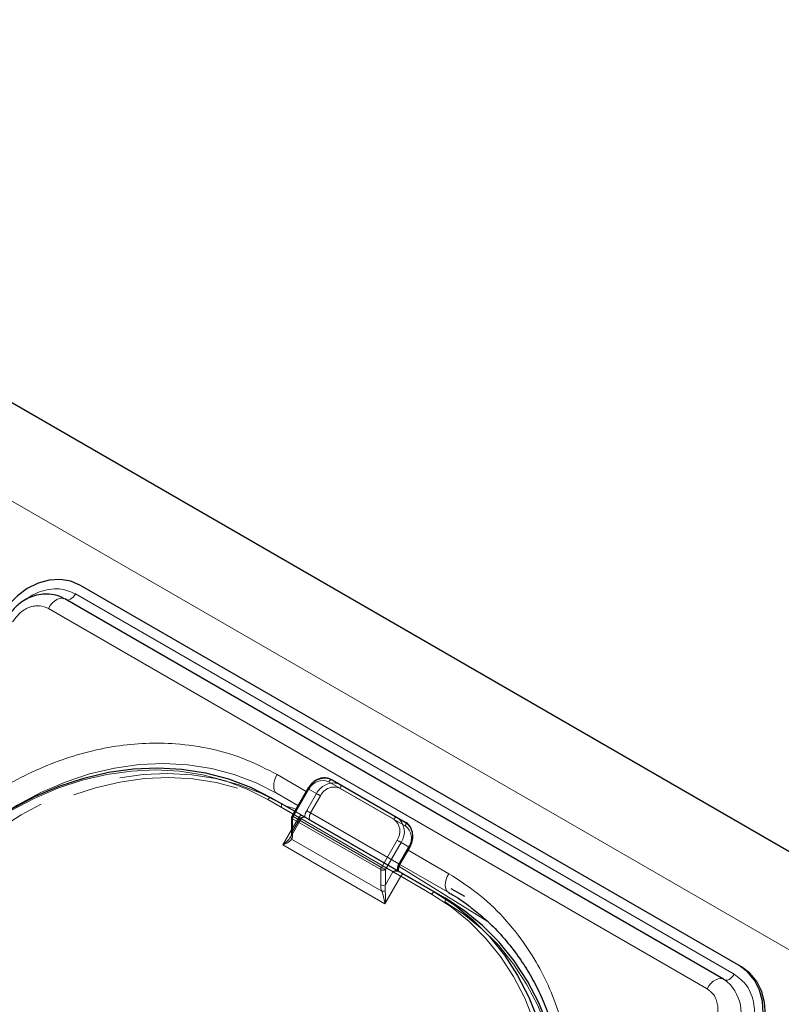
# Model space of a CAD drawing. Units: millimetres. Extents: x 0 to 210, y 0 to 297.
# Drawn here: x 148 to 154, y 151 to 159 of the extents above; entities that cross this region are included whole.
import ezdxf

# ---------------------------------------------------------------- set-up
doc = ezdxf.new("R2010")
doc.units = ezdxf.units.MM
doc.linetypes.add('HIDDEN', pattern=[1.905, 1.27, -0.635])

msp = doc.modelspace()

# ---------------------------------------------------------------- linework, layer by layer
at = {"color": 7, "linetype": 'Continuous', "lineweight": 25}
for p, q in [((142.90746, 158.89615), (172.30107, 141.92758)), ((153.50643, 151.68614), (148.48597, 154.58439)), ((153.3866, 151.58253), (148.36614, 154.48078)), ((150.40371, 153.10207), (150.89869, 152.81632)), ((150.21868, 153.03569), (150.09885, 152.82815)), ((149.93968, 152.9658), (150.11867, 152.86247)), ((150.0955, 152.81565), (150.0955, 152.70017)), ((150.89869, 152.81632), (150.96119, 152.78023)), ((150.92123, 152.4569), (150.99623, 152.5868)), ((150.90632, 152.40777), (150.90175, 152.40904)), ((150.95261, 152.38104), (151.18772, 152.24532)), ((151.18772, 152.24532), (151.26272, 152.20201)), ((151.41552, 152.21193), (151.31048, 152.27259)), ((153.50643, 151.68614), (153.52393, 151.67603)), ((153.3866, 151.58253), (153.39112, 151.57951)), ((153.39294, 151.57825), (153.39112, 151.57951))]:
    msp.add_line(p, q, dxfattribs=at)
at = {"color": 8, "linetype": 'Continuous', "lineweight": 18}
for p, q in [((142.34016, 158.47317), (171.80093, 141.46583)), ((148.44837, 154.51925), (153.46883, 151.621)), ((153.26161, 151.51037), (148.24115, 154.40861)), ((150.20617, 153.01403), (149.98463, 153.14192)), ((150.22783, 153.03041), (150.108, 152.82287)), ((150.87369, 152.80189), (150.37871, 153.08763)), ((150.14366, 152.90576), (149.98463, 152.99757)), ((149.98463, 152.99757), (150.14365, 152.90574)), ((150.10617, 152.84082), (149.91468, 152.95136)), ((150.10283, 152.80544), (150.10283, 152.68997)), ((150.77458, 152.41765), (150.10283, 152.80544)), ((150.108, 152.82287), (150.77975, 152.43507)), ((150.02908, 152.60656), (150.0955, 152.7216)), ((150.8069, 152.15753), (150.02908, 152.60656)), ((150.09535, 152.64995), (150.78205, 152.25353)), ((150.77975, 152.43507), (150.89958, 152.64261)), ((150.92975, 152.62519), (150.80993, 152.41765)), ((150.91725, 152.45919), (150.99225, 152.5891)), ((150.99225, 152.5891), (150.92975, 152.62519)), ((150.99623, 152.5868), (150.99225, 152.5891)), ((151.29278, 152.38674), (150.98373, 152.56515)), ((150.91408, 152.44065), (151.58555, 152.02535)), ((150.92123, 152.4569), (150.91725, 152.45919)), ((151.30149, 152.23726), (150.92118, 152.45681)), ((150.92119, 152.45682), (151.3015, 152.23727)), ((151.29278, 152.24239), (150.92122, 152.45689)), ((150.77458, 152.30217), (150.77458, 152.41765)), ((150.92761, 152.36661), (150.8069, 152.15753)), ((150.80993, 152.41765), (150.80993, 152.30217)), ((150.80993, 152.30217), (150.86725, 152.40146)), ((151.16272, 152.23088), (150.92761, 152.36661))]:
    msp.add_line(p, q, dxfattribs=at)
at = {"color": 7, "linetype": 'HIDDEN', "lineweight": 18}
for p, q in [((150.46621, 153.06597), (150.40371, 153.10207)), ((150.10283, 152.82585), (150.22265, 153.03339)), ((150.22265, 153.03339), (150.28515, 152.9973)), ((150.96119, 152.78023), (150.46621, 153.06597)), ((150.46621, 153.0371), (150.96119, 152.75136)), ((150.01468, 152.92249), (149.93968, 152.9658)), ((150.28515, 152.9973), (150.21015, 152.8674)), ((150.24033, 152.84997), (150.31533, 152.97988)), ((151.26272, 152.20201), (150.01468, 152.92249)), ((150.01468, 152.89362), (151.26272, 152.17314)), ((150.08871, 152.66757), (150.16809, 152.80507)), ((150.0955, 152.7216), (150.14979, 152.81564)), ((150.10283, 152.71038), (150.10283, 152.82585)), ((150.16015, 152.80966), (150.10283, 152.71038)), ((150.14979, 152.81564), (150.10617, 152.84082)), ((150.11867, 152.86247), (150.17479, 152.83007)), ((150.19465, 152.81724), (150.2009, 152.815)), ((150.19728, 152.81709), (150.1969, 152.81731)), ((150.91208, 152.46218), (150.24033, 152.84997)), ((150.24033, 152.79223), (150.91208, 152.40444)), ((150.08823, 152.66785), (150.09145, 152.67262)), ((150.98708, 152.59208), (150.91208, 152.46218))]:
    msp.add_line(p, q, dxfattribs=at)
at = {"color": 7, "linetype": 'Continuous', "lineweight": 25, "flags": 128}
for points in [[(148.48597, 154.58439), (148.41219, 154.61589), (148.33164, 154.62953), (148.24742, 154.6248), (148.16275, 154.60188), (148.0809, 154.56165), (148.005, 154.50565), (147.93799, 154.43603), (147.88242, 154.35548)], [(146.92191, 151.82124), (147.03758, 152.00606), (147.16583, 152.1817), (147.30567, 152.34683), (147.45605, 152.50019), (147.61581, 152.64062), (147.78375, 152.76705), (147.95858, 152.87852), (148.13898, 152.97416), (148.32356, 153.05327), (148.51094, 153.11524), (148.69967, 153.15959), (148.88833, 153.18599), (149.07547, 153.19423), (149.25968, 153.18426), (149.43956, 153.15615), (149.61372, 153.11011), (149.78085, 153.0465), (149.93968, 152.9658)], [(150.38146, 153.11155), (150.38158, 153.11151), (150.40371, 153.10207)], [(150.90632, 152.40777), (150.9124, 152.40426), (150.91849, 152.40074), (150.92456, 152.39724), (150.93054, 152.39378), (150.93639, 152.39041), (150.94205, 152.38714), (150.94747, 152.38401), (150.95261, 152.38104)], [(151.18772, 152.24532), (151.33704, 152.14813), (151.4757, 152.03521), (151.60266, 151.90742), (151.71695, 151.76571), (151.8177, 151.61118), (151.90414, 151.445), (151.97561, 151.26843), (152.03158, 151.08282), (152.07161, 150.88957), (152.0954, 150.69017), (152.10276, 150.48613), (152.09365, 150.279), (152.06814, 150.07035), (152.02641, 149.86178), (151.96878, 149.65488), (151.89569, 149.45121), (151.80771, 149.25232), (151.70549, 149.05974)], [(152.1025, 149.82305), (152.14314, 150.02704), (152.16865, 150.23569), (152.17776, 150.44282), (152.1704, 150.64686), (152.14661, 150.84626), (152.10658, 151.03951), (152.05061, 151.22512), (151.97914, 151.40169), (151.8927, 151.56787), (151.79195, 151.7224), (151.67766, 151.86411), (151.5507, 151.9919), (151.41204, 152.10482), (151.26272, 152.20201)], [(153.60998, 151.04902), (153.65196, 151.13742), (153.67874, 151.23027), (153.68929, 151.32399), (153.68321, 151.41499), (153.66072, 151.49977), (153.6227, 151.57507), (153.5706, 151.638), (153.50643, 151.68614)], [(153.62748, 151.03892), (153.66946, 151.12732), (153.69624, 151.22016), (153.70679, 151.31388), (153.70071, 151.40488), (153.67822, 151.48966), (153.6402, 151.56497), (153.5881, 151.62789), (153.52393, 151.67603)]]:
    msp.add_lwpolyline(points, dxfattribs=at)
at = {"color": 8, "linetype": 'Continuous', "lineweight": 18, "flags": 128}
for points in [[(148.24115, 154.40861), (148.25523, 154.42997), (148.27136, 154.4489), (148.28885, 154.46461), (148.30697, 154.47643), (148.32494, 154.48387), (148.34201, 154.48662), (148.35747, 154.48455), (148.36614, 154.48078)], [(148.44837, 154.51925), (148.43992, 154.50644), (148.43024, 154.49508), (148.41974, 154.48566), (148.40888, 154.47856), (148.39809, 154.4741), (148.38785, 154.47245), (148.37857, 154.47369), (148.37824, 154.47379)], [(149.91468, 152.95136), (149.75744, 153.03126), (149.59198, 153.09424), (149.41956, 153.13982), (149.24148, 153.16765), (149.05912, 153.17752), (148.87384, 153.16935), (148.68707, 153.14322), (148.50022, 153.09931), (148.31472, 153.03797), (148.13198, 152.95965), (147.95339, 152.86496), (147.78031, 152.75461), (147.61405, 152.62944), (147.45588, 152.49042), (147.30701, 152.33859), (147.16857, 152.17511), (147.04161, 152.00122), (146.92709, 151.81826)], [(147.78715, 152.76941), (147.8287, 152.79883), (148.00353, 152.91029), (148.18392, 153.00594), (148.36851, 153.08505), (148.55588, 153.14702), (148.74462, 153.19137), (148.93328, 153.21776), (149.12042, 153.22601), (149.30463, 153.21604), (149.4845, 153.18793), (149.65867, 153.14189), (149.8258, 153.07828), (149.98463, 152.99757)], [(149.98463, 153.14192), (149.97364, 153.12011), (149.96547, 153.09774), (149.96044, 153.07569), (149.95874, 153.0548), (149.96044, 153.03587), (149.96547, 153.01962), (149.97364, 153.00669), (149.98463, 152.99757)], [(150.37871, 153.08763), (150.38139, 153.09172), (150.38445, 153.09537), (150.38777, 153.09845), (150.39121, 153.10083), (150.39466, 153.10243), (150.39798, 153.10318), (150.40104, 153.10306), (150.40371, 153.10207)], [(150.21868, 153.03569), (150.21899, 153.03551), (150.22011, 153.03486), (150.22201, 153.03376), (150.22462, 153.03226), (150.22783, 153.03041)], [(149.91468, 152.95136), (149.91736, 152.95545), (149.92041, 152.9591), (149.92373, 152.96218), (149.92718, 152.96456), (149.93063, 152.96616), (149.93394, 152.96691), (149.937, 152.96679), (149.93968, 152.9658)], [(150.04566, 152.90461), (150.09983, 152.88806), (150.12802, 152.87866)], [(150.09885, 152.82815), (150.09916, 152.82797), (150.10029, 152.82732), (150.10219, 152.82622), (150.10479, 152.82472), (150.108, 152.82287)], [(150.87369, 152.80189), (150.87637, 152.80598), (150.87942, 152.80963), (150.88274, 152.8127), (150.88619, 152.81509), (150.88964, 152.81668), (150.89295, 152.81744), (150.89601, 152.81731), (150.89869, 152.81632)], [(150.89958, 152.64261), (150.90327, 152.64048), (150.90729, 152.63816), (150.91151, 152.63573), (150.91574, 152.63328), (150.91983, 152.63092), (150.92363, 152.62873), (150.92698, 152.62679), (150.92975, 152.62519)], [(150.77975, 152.43507), (150.78344, 152.43294), (150.78747, 152.43062), (150.79168, 152.42819), (150.79592, 152.42574), (150.80001, 152.42338), (150.8038, 152.42119), (150.80715, 152.41925), (150.80993, 152.41765)], [(150.92761, 152.36661), (150.92023, 152.37087), (150.91218, 152.37552), (150.90375, 152.38038), (150.89529, 152.38527), (150.8871, 152.39), (150.87951, 152.39438), (150.87281, 152.39825), (150.86725, 152.40146)], [(150.92761, 152.36661), (150.93029, 152.3707), (150.93335, 152.37435), (150.93666, 152.37742), (150.94011, 152.37981), (150.94356, 152.38141), (150.94688, 152.38216), (150.94993, 152.38204), (150.95261, 152.38104)], [(151.29278, 152.38674), (151.28178, 152.36493), (151.27362, 152.34257), (151.26859, 152.32052), (151.26689, 152.29962), (151.26859, 152.28069), (151.27362, 152.26445), (151.28178, 152.25152), (151.29278, 152.24239)], [(151.16272, 152.23088), (151.1654, 152.23497), (151.16846, 152.23862), (151.17177, 152.2417), (151.17522, 152.24408), (151.17867, 152.24568), (151.18199, 152.24643), (151.18504, 152.24631), (151.18772, 152.24532)], [(151.67531, 149.07717), (151.77651, 149.26782), (151.86361, 149.46471), (151.93597, 149.66635), (151.99302, 149.87119), (152.03433, 150.07767), (152.0596, 150.28423), (152.06861, 150.48929), (152.06132, 150.69129), (152.03777, 150.8887), (151.99814, 151.08001), (151.94273, 151.26376), (151.87197, 151.43857), (151.7864, 151.60309), (151.68666, 151.75608), (151.57351, 151.89636), (151.44782, 152.02288), (151.31054, 152.13467), (151.16272, 152.23088)], [(153.46883, 151.621), (153.46037, 151.60819), (153.4507, 151.59683), (153.4402, 151.58741), (153.42933, 151.58031), (153.41855, 151.57585), (153.40831, 151.5742), (153.39903, 151.57544), (153.39383, 151.57771)], [(153.26161, 151.51037), (153.27569, 151.53172), (153.29182, 151.55065), (153.30931, 151.56636), (153.32742, 151.57818), (153.3454, 151.58563), (153.36247, 151.58837), (153.37793, 151.58631), (153.3866, 151.58253)]]:
    msp.add_lwpolyline(points, dxfattribs=at)
at = {"color": 7, "linetype": 'HIDDEN', "lineweight": 18, "flags": 128}
for points in [[(150.01468, 152.92249), (149.85585, 153.00319), (149.68872, 153.0668), (149.51456, 153.11284), (149.33468, 153.14095), (149.15047, 153.15092), (148.96333, 153.14268), (148.77467, 153.11628), (148.58594, 153.07193), (148.39856, 153.00996), (148.21398, 152.93085), (148.03358, 152.8352), (147.85875, 152.72374), (147.69081, 152.59731), (147.53105, 152.45688), (147.38067, 152.30352), (147.24083, 152.13839), (147.11258, 151.96275), (146.99691, 151.77793)], [(147.02709, 151.76051), (147.14161, 151.94347), (147.26857, 152.11736), (147.40701, 152.28084), (147.55588, 152.43267), (147.71405, 152.5717), (147.88031, 152.69686), (148.05339, 152.80721), (148.23198, 152.9019), (148.41472, 152.98022), (148.60022, 153.04156), (148.78707, 153.08547), (148.97384, 153.11161), (149.15912, 153.11977), (149.34148, 153.1099), (149.51956, 153.08207), (149.69198, 153.03649), (149.85744, 152.97351), (150.01468, 152.89362)], [(150.22265, 153.03339), (150.22055, 153.0346), (150.21921, 153.03538), (150.21868, 153.03568), (150.21868, 153.03569)], [(150.46621, 153.06597), (150.44408, 153.07542), (150.443, 153.07573)], [(150.46621, 153.0371), (150.46841, 153.04147), (150.47005, 153.04594), (150.47105, 153.05035), (150.47139, 153.05453), (150.47105, 153.05831), (150.47005, 153.06156), (150.46841, 153.06415), (150.46621, 153.06597)], [(150.31533, 152.97988), (150.31164, 152.98201), (150.30761, 152.98433), (150.3034, 152.98676), (150.29916, 152.98921), (150.29507, 152.99157), (150.29128, 152.99376), (150.28793, 152.9957), (150.28515, 152.9973)], [(150.01468, 152.89362), (150.01688, 152.89798), (150.01851, 152.90245), (150.01952, 152.90686), (150.01986, 152.91104), (150.01952, 152.91483), (150.01851, 152.91808), (150.01688, 152.92066), (150.01468, 152.92249)], [(150.10283, 152.82585), (150.10073, 152.82707), (150.09939, 152.82784), (150.09886, 152.82814), (150.09885, 152.82815)], [(150.14979, 152.81564), (150.15247, 152.81972), (150.15553, 152.82337), (150.15884, 152.82645), (150.16229, 152.82883), (150.16574, 152.83043), (150.16906, 152.83118), (150.17211, 152.83106), (150.17479, 152.83007)], [(150.16015, 152.80966), (150.16435, 152.80724), (150.16702, 152.80569), (150.16808, 152.80508), (150.16747, 152.80543), (150.16522, 152.80673), (150.16142, 152.80892), (150.15621, 152.81193), (150.14979, 152.81564)], [(150.17479, 152.83007), (150.1796, 152.82729), (150.18403, 152.82473), (150.18806, 152.82241), (150.19163, 152.82035), (150.19473, 152.81856), (150.19732, 152.81707), (150.19782, 152.81678)], [(150.19782, 152.81678), (150.19938, 152.81588), (150.2009, 152.815)], [(150.24033, 152.84997), (150.23664, 152.8521), (150.23261, 152.85443), (150.2284, 152.85686), (150.22416, 152.8593), (150.22007, 152.86167), (150.21628, 152.86386), (150.21293, 152.86579), (150.21015, 152.8674)], [(150.24033, 152.79223), (150.23593, 152.79588), (150.23266, 152.80106), (150.23065, 152.80755), (150.22997, 152.81513), (150.23065, 152.82348), (150.23266, 152.8323), (150.23593, 152.84125), (150.24033, 152.84997)], [(150.96119, 152.75136), (150.96339, 152.75572), (150.96502, 152.7602), (150.96603, 152.76461), (150.96637, 152.76878), (150.96603, 152.77257), (150.96502, 152.77582), (150.96339, 152.77841), (150.96119, 152.78023)], [(150.98708, 152.59208), (150.99029, 152.59023), (150.99289, 152.58873), (150.99479, 152.58763), (150.99592, 152.58698), (150.99623, 152.5868)], [(150.91208, 152.46218), (150.90768, 152.45345), (150.90441, 152.44451), (150.9024, 152.43569), (150.90172, 152.42733), (150.9024, 152.41976), (150.90441, 152.41326), (150.90768, 152.40809), (150.91208, 152.40444)], [(150.91208, 152.46218), (150.91529, 152.46033), (150.91789, 152.45882), (150.91979, 152.45773), (150.92092, 152.45708), (150.92123, 152.4569)], [(151.26272, 152.17314), (151.26492, 152.1775), (151.26656, 152.18197), (151.26756, 152.18638), (151.2679, 152.19056), (151.26756, 152.19435), (151.26656, 152.19759), (151.26492, 152.20018), (151.26272, 152.20201)], [(151.26272, 152.17314), (151.41054, 152.07693), (151.54782, 151.96514), (151.67351, 151.83862), (151.78666, 151.69833), (151.8864, 151.54534), (151.97197, 151.38082), (152.04273, 151.20602), (152.09814, 151.02226), (152.13777, 150.83095), (152.16132, 150.63354), (152.16861, 150.43154), (152.1596, 150.22648), (152.13433, 150.01992), (152.09302, 149.81344), (152.03597, 149.6086), (152.01286, 149.53902), (151.96361, 149.40697), (151.91022, 149.28184), (151.87651, 149.21007), (151.77531, 149.01942)]]:
    msp.add_lwpolyline(points, dxfattribs=at)
at = {"color": 7, "linetype": 'HIDDEN', "lineweight": 18}
for centre, radius, start, end in [((150.35188, 152.97122), 0.14341, 78.096514, 154.309004), ((150.41685, 152.9303), 0.14777, 79.805271, 153.036004), ((150.41998, 152.93149), 0.1153, 66.356929, 155.183701), ((150.10801, 152.8144), 0.01257, 114.374658, 174.305201), ((150.30435, 152.81081), 0.10989, 149.005939, 176.644056), ((150.89286, 152.65851), 0.11528, 324.814914, 53.648757), ((150.10801, 152.69892), 0.01257, 114.374658, 174.305201)]:
    msp.add_arc(centre, radius, start, end, dxfattribs=at)
at = {"color": 8, "linetype": 'Continuous', "lineweight": 18}
for centre, radius, start, end in [((150.33248, 152.98201), 0.1153, 66.356929, 155.183701), ((150.10801, 152.8169), 0.01257, 185.694799, 245.625342), ((150.13887, 152.80421), 0.03607, 148.856272, 178.043501), ((150.80536, 152.70904), 0.11528, 324.814914, 53.648757), ((150.81669, 152.7049), 0.13834, 324.814914, 53.648757), ((150.87919, 152.66881), 0.13834, 324.814914, 53.648757), ((150.10745, 152.66371), 0.01832, 150.893714, 228.665291), ((150.10801, 152.70142), 0.01257, 185.694799, 245.625342), ((150.81063, 152.41642), 0.03607, 148.856272, 178.043501), ((151.01146, 152.4026), 0.10989, 149.005939, 176.644056), ((150.79225, 152.45177), 0.03843, 242.609672, 297.390328), ((150.79225, 152.33629), 0.03843, 242.609672, 297.390328), ((150.78341, 152.31734), 0.06383, 268.783427, 293.167978), ((153.1934, 151.32087), 0.3288, 325.267008, 47.530503)]:
    msp.add_arc(centre, radius, start, end, dxfattribs=at)
at = {"color": 7, "linetype": 'Continuous', "lineweight": 25}
msp.add_arc((150.1205, 152.81565), 0.025, 150, 180, dxfattribs=at)
at = {"color": 7, "linetype": 'HIDDEN', "lineweight": 18}
msp.add_ellipse((150.06747, 152.73079), major_axis=(0.00417, 0.08195), ratio=0.4547724, start_param=3.9465279, end_param=4.4838585, dxfattribs=at)
at = {"color": 8, "linetype": 'Continuous', "lineweight": 18}
for centre, major_axis, ratio, start_param, end_param in [((150.04979, 152.72058), (-0.02438, 0.09099), 0.5176381, 3.6974766, 4.2348073), ((150.82761, 152.27156), (-0.02438, 0.09099), 0.5176381, 1.0932146, 1.6305453), ((150.84529, 152.28176), (0.00417, 0.08195), 0.4547724, 1.3422659, 1.8795965)]:
    msp.add_ellipse(centre, major_axis=major_axis, ratio=ratio, start_param=start_param, end_param=end_param, dxfattribs=at)
for points, knots in [([(148.07654, 154.4795), (148.08454, 154.4858), (148.11472, 154.5096), (148.17364, 154.53635), (148.24875, 154.5568), (148.3453, 154.56207), (148.40776, 154.53612), (148.44837, 154.51925)], [0, 0, 0, 0, 0.0698229, 0.2636802, 0.4575375, 0.6473664, 1, 1, 1, 1]), ([(148.24115, 154.40861), (148.2196, 154.41758), (148.18645, 154.43137), (148.1353, 154.42845), (148.09523, 154.418), (148.05661, 154.39861), (148.01051, 154.36464), (147.98543, 154.32876), (147.96912, 154.30544)], [0, 0, 0, 0, 0.2394568, 0.3683607, 0.5, 0.6316393, 0.7605432, 1, 1, 1, 1]), ([(146.81597, 151.94014), (146.87199, 152.03101), (146.98575, 152.21557), (147.19275, 152.47119), (147.40876, 152.68956), (147.62597, 152.86919), (147.83681, 153.01409), (148.05786, 153.13774), (148.28702, 153.23793), (148.52026, 153.31312), (148.75349, 153.36176), (148.98422, 153.38434), (149.23119, 153.38076), (149.48899, 153.34209), (149.75022, 153.26407), (149.90729, 153.18222), (149.98463, 153.14192)], [0, 0, 0, 0, 0.0776283, 0.157664, 0.2399513, 0.3042759, 0.3686069, 0.4343002, 0.5, 0.5656933, 0.6313931, 0.6957177, 0.7600486, 0.8423303, 0.9223688, 1, 1, 1, 1]), ([(150.02908, 152.60656), (150.02921, 152.60666), (150.03401, 152.6103), (150.0514, 152.6242), (150.07344, 152.64419), (150.08457, 152.66199), (150.08823, 152.66785)], [0, 0, 0, 0, 0.0052617, 0.1965112, 0.7354031, 1, 1, 1, 1]), ([(150.09535, 152.64995), (150.09078, 152.6445), (150.07896, 152.6304), (150.05349, 152.61688), (150.03447, 152.6087), (150.02921, 152.60661), (150.02908, 152.60656)], [0, 0, 0, 0, 0.3164716, 0.817467, 0.9955917, 1, 1, 1, 1]), ([(151.83643, 149.04189), (151.88712, 149.13584), (151.99008, 149.32665), (152.10795, 149.63372), (152.18905, 149.92998), (152.23601, 150.20788), (152.25607, 150.46292), (152.25262, 150.71616), (152.2248, 150.96472), (152.17329, 151.20428), (152.09879, 151.43058), (152.00297, 151.64166), (151.87637, 151.85374), (151.71397, 152.05765), (151.51577, 152.24484), (151.36634, 152.33992), (151.29278, 152.38674)], [0, 0, 0, 0, 0.0776312, 0.1576697, 0.2399514, 0.3042823, 0.3686069, 0.4343067, 0.5, 0.5656998, 0.6313931, 0.6957241, 0.7600487, 0.842336, 0.9223717, 1, 1, 1, 1]), ([(150.8069, 152.15753), (150.80688, 152.15767), (150.80606, 152.16327), (150.80241, 152.18454), (150.79442, 152.21737), (150.7855, 152.24344), (150.78205, 152.25353)], [0, 0, 0, 0, 0.0044083, 0.182533, 0.6835284, 1, 1, 1, 1]), ([(150.80852, 152.25866), (150.80926, 152.24809), (150.8112, 152.2206), (150.80997, 152.18629), (150.80767, 152.16367), (150.80692, 152.15769), (150.8069, 152.15753)], [0, 0, 0, 0, 0.3143438, 0.816782, 0.9950942, 1, 1, 1, 1]), ([(153.46883, 151.621), (153.50377, 151.59428), (153.55754, 151.55316), (153.60098, 151.46692), (153.62169, 151.39166), (153.62643, 151.31034), (153.61444, 151.20307), (153.57951, 151.12832), (153.5568, 151.07973)], [0, 0, 0, 0, 0.2394568, 0.3683607, 0.5, 0.6316393, 0.7605432, 1, 1, 1, 1]), ([(153.30828, 151.22322), (153.32032, 151.24899), (153.33885, 151.28865), (153.34522, 151.34556), (153.3427, 151.3887), (153.33172, 151.42862), (153.30867, 151.47437), (153.28015, 151.49619), (153.26161, 151.51037)], [0, 0, 0, 0, 0.23945684, 0.36836066, 0.5, 0.63163934, 0.76054316, 1, 1, 1, 1])]:
    msp.add_open_spline(points, degree=3, knots=knots, dxfattribs=at)
at = {"color": 7, "linetype": 'Continuous', "lineweight": 25}
for points, knots in [([(148.36207, 154.48155), (148.34698, 154.48953), (148.31124, 154.50843), (148.24971, 154.5194), (148.18355, 154.51755), (148.12134, 154.50225), (148.06489, 154.47623), (148.01979, 154.44524), (147.98368, 154.41244), (147.95162, 154.37656), (147.93338, 154.3477), (147.92339, 154.33188)], [0, 0, 0, 0, 0.1025724, 0.2430316, 0.3695198, 0.4956096, 0.617907, 0.7291132, 0.8081733, 0.8949181, 1, 1, 1, 1]), ([(150.37956, 153.11201), (150.36648, 153.11452), (150.33965, 153.11967), (150.29693, 153.1087), (150.25721, 153.08479), (150.23195, 153.05743), (150.2211, 153.03966), (150.21868, 153.03569)], [0, 0, 0, 0, 0.221328, 0.4539974, 0.6905392, 0.9307237, 1, 1, 1, 1]), ([(150.99623, 152.5868), (151.00033, 152.59471), (151.01198, 152.61716), (151.02122, 152.65813), (151.0181, 152.70558), (151.0005, 152.74628), (150.97846, 152.76953), (150.96425, 152.77834), (150.96119, 152.78023)], [0, 0, 0, 0, 0.1153168, 0.3271031, 0.5405254, 0.7534384, 0.9469714, 1, 1, 1, 1]), ([(150.0955, 152.70017), (150.09543, 152.69703), (150.09516, 152.68499), (150.09239, 152.67674), (150.09034, 152.67065)], [0, 0, 0, 0, 0.2606311, 1, 1, 1, 1]), ([(150.91208, 152.40444), (150.91206, 152.4044), (150.91203, 152.4043), (150.90965, 152.40801), (150.90858, 152.4189), (150.91079, 152.43316), (150.91563, 152.44663), (150.91989, 152.45444), (150.92123, 152.4569)], [0, 0, 0, 0, 0.1519577, 0.3607547, 0.5332406, 0.7156775, 0.9103263, 1, 1, 1, 1]), ([(150.86725, 152.40146), (150.86733, 152.40149), (150.86875, 152.40203), (150.87906, 152.40592), (150.89121, 152.4102), (150.90037, 152.40919), (150.90175, 152.40904)], [0, 0, 0, 0, 0.006165, 0.1194629, 0.8669022, 1, 1, 1, 1]), ([(151.29236, 152.24164), (151.29833, 152.23851), (151.35167, 152.21051), (151.41066, 152.17124), (151.4601, 152.13045), (151.46807, 152.12388)], [0, 0, 0, 0, 0.09560375, 0.8542898, 1, 1, 1, 1]), ([(151.46807, 152.12388), (151.50277, 152.09664), (151.58082, 152.03538), (151.69095, 151.9238), (151.79584, 151.79694), (151.88668, 151.66293), (151.96408, 151.52489), (152.03067, 151.37894), (152.08616, 151.22596), (152.13026, 151.06681), (152.16279, 150.90241), (152.1836, 150.73374), (152.19263, 150.5618), (152.1899, 150.3877), (152.17555, 150.21262), (152.14985, 150.03796), (152.11337, 149.86552), (152.06728, 149.69829), (152.01435, 149.54207), (151.96124, 149.40884), (151.90857, 149.2918), (151.85437, 149.18184), (151.81237, 149.10697), (151.79053, 149.06804)], [0, 0, 0, 0, 0.0449872, 0.10120038, 0.15809665, 0.20942805, 0.26062332, 0.3116814, 0.36260831, 0.41341005, 0.46408986, 0.51464528, 0.56506459, 0.61532118, 0.66536329, 0.71509265, 0.76431359, 0.81259193, 0.85875929, 0.90003467, 0.93005378, 0.96362775, 1, 1, 1, 1]), ([(153.41422, 151.56221), (153.40834, 151.56773), (153.39987, 151.57566), (153.38931, 151.58023), (153.38609, 151.58162)], [0, 0, 0, 0, 0.6952429, 1, 1, 1, 1])]:
    msp.add_open_spline(points, degree=3, knots=knots, dxfattribs=at)
at = {"color": 7, "linetype": 'HIDDEN', "lineweight": 18}
for points, knots in [([(150.19465, 152.81724), (150.19326, 152.81739), (150.1841, 152.8184), (150.17195, 152.81412), (150.16165, 152.81023), (150.16022, 152.80969), (150.16015, 152.80966)], [0, 0, 0, 0, 0.1330978, 0.8805371, 0.993835, 1, 1, 1, 1]), ([(150.16803, 152.8049), (150.16985, 152.80746), (150.17312, 152.81206), (150.1799, 152.81579), (150.18479, 152.81735), (150.18738, 152.81738), (150.18793, 152.81739)], [0, 0, 0, 0, 0.3806083, 0.6823, 0.9334345, 1, 1, 1, 1]), ([(150.2009, 152.815), (150.20634, 152.81185), (150.21831, 152.80495), (150.23259, 152.7967), (150.24024, 152.79228), (150.24033, 152.79223)], [0, 0, 0, 0, 0.4527249, 0.9938406, 1, 1, 1, 1]), ([(150.91208, 152.40444), (150.91208, 152.40444), (150.91208, 152.40444), (150.91251, 152.40419), (150.90826, 152.40665), (150.90632, 152.40777)], [0, 0, 0, 0, 0.0061594, 0.5472751, 1, 1, 1, 1])]:
    msp.add_open_spline(points, degree=3, knots=knots, dxfattribs=at)

doc.saveas('drawing.dxf')
